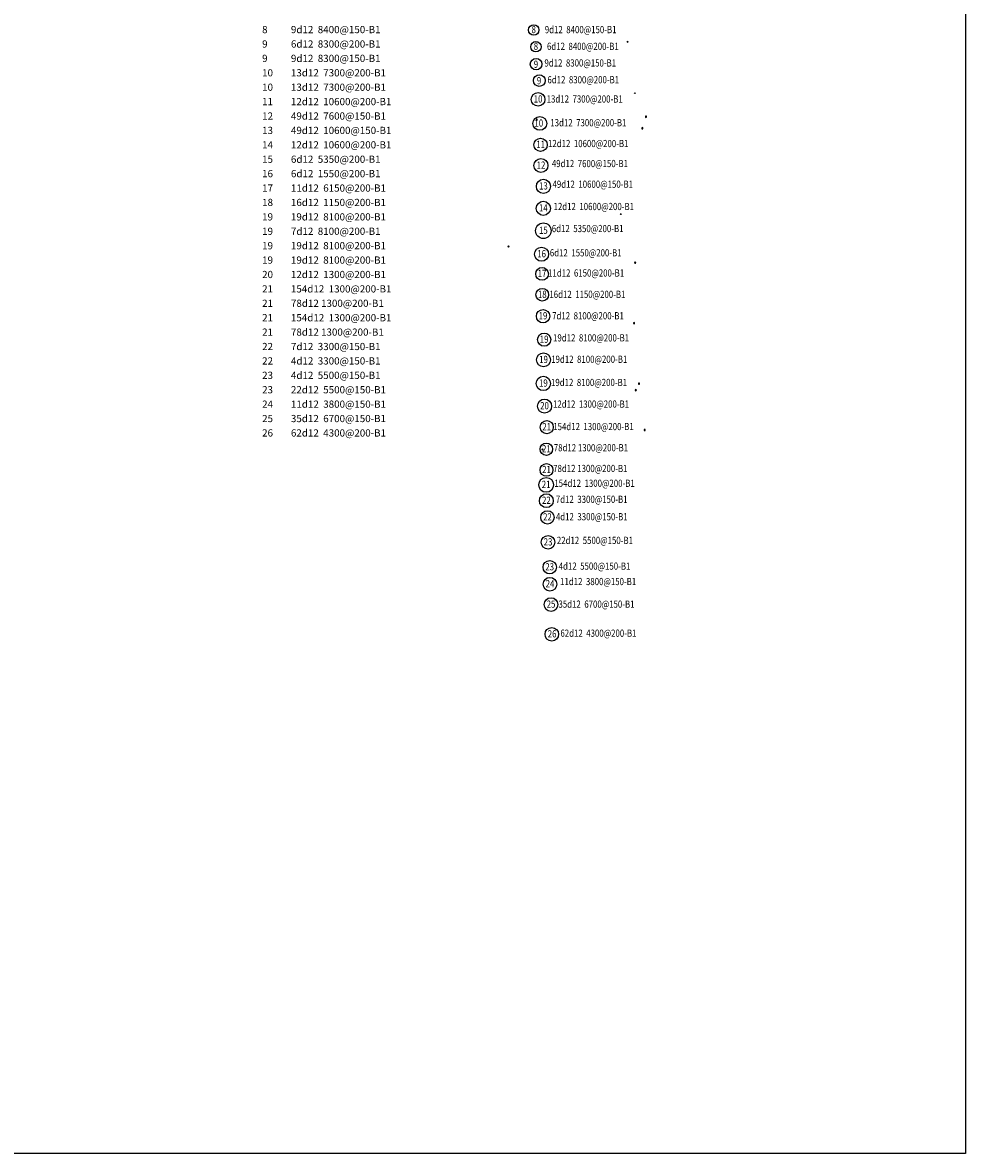
# Model space of a CAD drawing. Units: millimetres. Extents: x 247850 to 631071, y 276034 to 617491.
# Drawn here: x 457331 to 495813, y 276034 to 322186 of the extents above; entities that cross this region are included whole.
import ezdxf
from ezdxf.enums import TextEntityAlignment as Align

# ---------------------------------------------------------------- set-up
doc = ezdxf.new("R2010")
doc.units = ezdxf.units.MM
doc.header["$LTSCALE"] = 3
doc.header["$MEASUREMENT"] = 0
doc.styles.add('KB TDE M', font='arial_0.ttf', dxfattribs={"width": 0.8})

msp = doc.modelspace()

# ---------------------------------------------------------------- hatches: boundary and pattern name
at = {"lineweight": -3}
h = msp.add_hatch(color=256, dxfattribs=at)
edge = h.paths.add_edge_path()
edge.add_arc((482025, 321419.8), 25, 180, 360)
edge.add_arc((482025, 321419.8), 25, 0, 180)
h = msp.add_hatch(color=256, dxfattribs=at)
edge = h.paths.add_edge_path()
edge.add_arc((478312.6, 318221.7), 25, 180, 360)
edge.add_arc((478312.6, 318221.7), 25, 0, 180)
h = msp.add_hatch(color=256, dxfattribs=at)
edge = h.paths.add_edge_path()
edge.add_arc((482775.8, 318343.9), 25, 180, 360)
edge.add_arc((482775.8, 318343.9), 25, 0, 180)
h = msp.add_hatch(color=256, dxfattribs=at)
edge = h.paths.add_edge_path()
edge.add_arc((482627.2, 317873.9), 25, 180, 360)
edge.add_arc((482627.2, 317873.9), 25, 0, 180)
h = msp.add_hatch(color=256, dxfattribs=at)
edge = h.paths.add_edge_path()
edge.add_arc((481749.8, 314387.6), 25, 180, 360)
edge.add_arc((481749.8, 314387.6), 25, 0, 180)
h = msp.add_hatch(color=256, dxfattribs=at)
edge = h.paths.add_edge_path()
edge.add_arc((477161.4, 313046.7), 25, 180, 360)
edge.add_arc((477161.4, 313046.7), 25, 0, 180)
h = msp.add_hatch(color=256, dxfattribs=at)
edge = h.paths.add_edge_path()
edge.add_arc((482336.4, 312391.5), 25, 180, 360)
edge.add_arc((482336.4, 312391.5), 25, 0, 180)
h = msp.add_hatch(color=256, dxfattribs=at)
edge = h.paths.add_edge_path()
edge.add_arc((482287.3, 309917.6), 25, 180, 360)
edge.add_arc((482287.3, 309917.6), 25, 0, 180)
h = msp.add_hatch(color=256, dxfattribs=at)
edge = h.paths.add_edge_path()
edge.add_arc((482489.1, 307450.8), 25, 180, 360)
edge.add_arc((482489.1, 307450.8), 25, 0, 180)
h = msp.add_hatch(color=256, dxfattribs=at)
edge = h.paths.add_edge_path()
edge.add_arc((482358.8, 307183.5), 25, 180, 360)
edge.add_arc((482358.8, 307183.5), 25, 0, 180)
h = msp.add_hatch(color=256, dxfattribs=at)
edge = h.paths.add_edge_path()
edge.add_arc((482721.6, 305558.6), 25, 180, 360)
edge.add_arc((482721.6, 305558.6), 25, 0, 180)
h = msp.add_hatch(color=256, dxfattribs=at)
edge = h.paths.add_edge_path()
edge.add_arc((478549.6, 304763.4), 25, 180, 360)
edge.add_arc((478549.6, 304763.4), 25, 0, 180)

# ---------------------------------------------------------------- linework, layer by layer
msp.add_lwpolyline([(400706.1, 353603.8), (495813.3, 353603.8), (495813.3, 276034.4), (400706.1, 276034.4)], close=True)
for centre, radius in [((478193.8, 321885.4), 213.1), ((478283.5, 321202.3), 213.1), ((478292.8, 320490.3), 237.9), ((478420.5, 319819.9), 239.3), ((478371.8, 319053.7), 277.6), ((478441.3, 318073.5), 281.7), ((478474, 317198.5), 271.1), ((478489.2, 316352.3), 285.4), ((478589, 315503.4), 287.7), ((478585.3, 314606.1), 287.1), ((478586.8, 313692.2), 317.7), ((478514.2, 312733.4), 287.4), ((478534.4, 311931.8), 259.8), ((478542.9, 311077.6), 259.8), ((478572.7, 310202.9), 272.3), ((478617.6, 309246.8), 268.6), ((478593.8, 308419.9), 283.4), ((478587.5, 307458.9), 291.6), ((478634.7, 306533.3), 287.4), ((478724.2, 305674.8), 268.2), ((478709.1, 304774.4), 253.2), ((478715.6, 303930), 260.6), ((478701.3, 303320.2), 301.9), ((478710.5, 302672.4), 283.2), ((478753.7, 301993.8), 272.7), ((478778, 300975), 278.4), ((478844.9, 299958.2), 272.6), ((478856.3, 299265), 278.4), ((478899, 298434.4), 280.3), ((478931.3, 297221.6), 277.3)]:
    msp.add_circle(centre, radius)
for centre, start, end in [((482025, 321419.8), 180, 0), ((482321.3, 319290.2), 0, 180), ((478312.6, 318221.7), 0, 180), ((478312.6, 318221.7), 180, 0), ((482775.8, 318343.9), 0, 180), ((482775.8, 318343.9), 180, 0), ((482627.2, 317873.9), 0, 180), ((482627.2, 317873.9), 180, 0), ((481749.8, 314387.6), 180, 0), ((477161.4, 313046.7), 0, 180), ((477161.4, 313046.7), 180, 0), ((482336.4, 312391.5), 0, 180), ((482336.4, 312391.5), 180, 0), ((482287.3, 309917.6), 0, 180), ((482287.3, 309917.6), 180, 0), ((482489.1, 307450.8), 0, 180), ((482489.1, 307450.8), 180, 0), ((482358.8, 307183.5), 0, 180), ((482358.8, 307183.5), 180, 0), ((482721.6, 305558.6), 0, 180), ((482721.6, 305558.6), 180, 0), ((478549.6, 304763.4), 0, 180), ((478549.6, 304763.4), 180, 0)]:
    msp.add_arc(centre, 25, start, end, dxfattribs=at)

# ---------------------------------------------------------------- texts
at = {"color": 8, "style": 'KB TDE M'}
for s, p in [('8', (467106.7, 321755.6)), ('9d12  8400@150-B1', (468282.7, 321755.6))]:
    msp.add_text(s, height=294, dxfattribs=at).set_placement(p)
at = {"style": 'KB TDE M', "width": 0.8}
for s, p in [('8', (478193.8, 321756.9)), ('8', (478283.5, 321073.9)), ('9', (478283.8, 320340.9)), ('9', (478411.6, 319670.6)), ('10', (478371.8, 318925.3)), ('10', (478401.7, 317939.4)), ('11', (478474, 317070.1)), ('12', (478489.3, 316223.8)), ('13', (478589, 315374.9)), ('14', (478585.3, 314477.6)), ('15', (478586.9, 313563.8)), ('16', (478514.3, 312605)), ('17', (478534.4, 311803.4)), ('18', (478542.9, 310949.2)), ('19', (478572.7, 310074.5)), ('19', (478617.7, 309118.4)), ('19', (478593.9, 308291.5)), ('19', (478587.5, 307330.4)), ('20', (478634.8, 306404.9)), ('21', (478724.2, 305546.4)), ('21', (478709.1, 304645.9)), ('21', (478715.7, 303801.6)), ('21', (478701.3, 303191.7)), ('22', (478710.5, 302544)), ('22', (478754.5, 301865.4)), ('23', (478778, 300846.5)), ('23', (478845, 299829.7)), ('24', (478858.8, 299139.7)), ('25', (478899, 298305.9)), ('26', (478943.5, 297093.1))]:
    msp.add_text(s, height=294, dxfattribs=at).set_placement(p, align=Align.CENTER)
for s, p in [('9d12  8400@150-B1', (478645.3, 321754.5)), ('6d12  8400@200-B1', (478734.9, 321071.4)), ('9d12  8300@150-B1', (478630.7, 320392.8)), ('6d12  8300@200-B1', (478752.2, 319708.8)), ('13d12  7300@200-B1', (478722.2, 318922.6)), ('13d12  7300@200-B1', (478870.8, 317954.7)), ('12d12  10600@200-B1', (478777.1, 317104.5)), ('49d12  7600@150-B1', (478934.6, 316287.6)), ('49d12  10600@150-B1', (478961.6, 315444.5)), ('12d12  10600@200-B1', (479002.6, 314534.1)), ('6d12  5350@200-B1', (478931.5, 313634.4)), ('6d12  1550@200-B1', (478852.5, 312644.9)), ('11d12  6150@200-B1', (478780.2, 311820.5)), ('16d12  1150@200-B1', (478831.7, 310949.4)), ('7d12  8100@200-B1', (478945.4, 310074.5)), ('19d12  8100@200-B1', (478983, 309173.6)), ('19d12  8100@200-B1', (478907.7, 308299.8)), ('19d12  8100@200-B1', (478898.6, 307352.9)), ('12d12  1300@200-B1', (478980.8, 306470.5)), ('154d12  1300@200-B1', (478990.3, 305552.3)), ('78d12 1300@200-B1', (479012.7, 304688.7)), ('78d12 1300@200-B1', (478987.5, 303842.5)), ('154d12  1300@200-B1', (479034.4, 303239.1)), ('7d12  3300@150-B1', (479095.8, 302583)), ('4d12  3300@150-B1', (479098.9, 301872.7)), ('22d12  5500@150-B1', (479138.7, 300906.8)), ('4d12  5500@150-B1', (479212, 299856.2)), ('11d12  3800@150-B1', (479271.1, 299227.2)), ('35d12  6700@150-B1', (479203, 298305.4)), ('62d12  4300@200-B1', (479282.4, 297119.7))]:
    msp.add_text(s, height=294, dxfattribs=at).set_placement(p)
at = {"color": 9, "style": 'KB TDE M'}
for s, p in [('9', (467106.7, 321167.6)), ('6d12  8300@200-B1', (468282.7, 321167.6)), ('9', (467106.7, 320579.6)), ('9d12  8300@150-B1', (468282.7, 320579.6))]:
    msp.add_text(s, height=294, dxfattribs=at).set_placement(p)
at = {"color": 10, "style": 'KB TDE M'}
for s, p in [('13d12  7300@200-B1', (468282.7, 319991.6)), ('10', (467106.7, 319991.6)), ('10', (467106.7, 319403.6)), ('13d12  7300@200-B1', (468282.7, 319403.6))]:
    msp.add_text(s, height=294, dxfattribs=at).set_placement(p)
at = {"color": 11, "style": 'KB TDE M'}
for s, p in [('11', (467106.7, 318815.6)), ('12d12  10600@200-B1', (468282.7, 318815.6))]:
    msp.add_text(s, height=294, dxfattribs=at).set_placement(p)
at = {"color": 12, "style": 'KB TDE M'}
for s, p in [('12', (467106.7, 318227.6)), ('49d12  7600@150-B1', (468282.7, 318227.6))]:
    msp.add_text(s, height=294, dxfattribs=at).set_placement(p)
at = {"color": 13, "style": 'KB TDE M'}
for s, p in [('13', (467106.7, 317639.6)), ('49d12  10600@150-B1', (468282.7, 317639.6))]:
    msp.add_text(s, height=294, dxfattribs=at).set_placement(p)
at = {"color": 14, "style": 'KB TDE M'}
for s, p in [('14', (467106.7, 317051.6)), ('12d12  10600@200-B1', (468282.7, 317051.6))]:
    msp.add_text(s, height=294, dxfattribs=at).set_placement(p)
at = {"color": 15, "style": 'KB TDE M'}
for s, p in [('15', (467106.7, 316463.6)), ('6d12  5350@200-B1', (468282.7, 316463.6))]:
    msp.add_text(s, height=294, dxfattribs=at).set_placement(p)
at = {"color": 16, "style": 'KB TDE M'}
for s, p in [('16', (467106.7, 315875.6)), ('6d12  1550@200-B1', (468282.7, 315875.6))]:
    msp.add_text(s, height=294, dxfattribs=at).set_placement(p)
at = {"color": 17, "style": 'KB TDE M'}
for s, p in [('17', (467106.7, 315287.6)), ('11d12  6150@200-B1', (468282.7, 315287.6))]:
    msp.add_text(s, height=294, dxfattribs=at).set_placement(p)
at = {"color": 18, "style": 'KB TDE M'}
for s, p in [('18', (467106.7, 314699.6)), ('16d12  1150@200-B1', (468282.7, 314699.6))]:
    msp.add_text(s, height=294, dxfattribs=at).set_placement(p)
at = {"color": 19, "style": 'KB TDE M'}
for s, p in [('19', (467106.7, 314111.6)), ('19d12  8100@200-B1', (468282.7, 314111.6)), ('7d12  8100@200-B1', (468282.7, 313523.6)), ('19', (467106.7, 313523.6)), ('19', (467106.7, 312935.6)), ('19d12  8100@200-B1', (468282.7, 312935.6)), ('19', (467106.7, 312347.6)), ('19d12  8100@200-B1', (468282.7, 312347.6))]:
    msp.add_text(s, height=294, dxfattribs=at).set_placement(p)
at = {"color": 20, "style": 'KB TDE M'}
for s, p in [('20', (467106.7, 311759.6)), ('12d12  1300@200-B1', (468282.7, 311759.6))]:
    msp.add_text(s, height=294, dxfattribs=at).set_placement(p)
at = {"color": 21, "style": 'KB TDE M'}
for s, p in [('21', (467106.7, 311171.6)), ('154d12  1300@200-B1', (468282.7, 311171.6)), ('21', (467106.7, 310583.6)), ('78d12 1300@200-B1', (468282.7, 310583.6)), ('21', (467106.7, 309995.6)), ('154d12  1300@200-B1', (468282.7, 309995.6)), ('21', (467106.7, 309407.6)), ('78d12 1300@200-B1', (468282.7, 309407.6))]:
    msp.add_text(s, height=294, dxfattribs=at).set_placement(p)
at = {"color": 22, "style": 'KB TDE M'}
for s, p in [('22', (467106.7, 308819.6)), ('7d12  3300@150-B1', (468282.7, 308819.6)), ('22', (467106.7, 308231.6)), ('4d12  3300@150-B1', (468282.7, 308231.6))]:
    msp.add_text(s, height=294, dxfattribs=at).set_placement(p)
at = {"color": 23, "style": 'KB TDE M'}
for s, p in [('23', (467106.7, 307643.6)), ('4d12  5500@150-B1', (468282.7, 307643.6)), ('22d12  5500@150-B1', (468282.7, 307055.6)), ('23', (467106.7, 307055.6))]:
    msp.add_text(s, height=294, dxfattribs=at).set_placement(p)
at = {"color": 24, "style": 'KB TDE M'}
for s, p in [('24', (467106.7, 306467.6)), ('11d12  3800@150-B1', (468282.7, 306467.6))]:
    msp.add_text(s, height=294, dxfattribs=at).set_placement(p)
at = {"color": 25, "style": 'KB TDE M'}
for s, p in [('25', (467106.7, 305879.6)), ('35d12  6700@150-B1', (468282.7, 305879.6))]:
    msp.add_text(s, height=294, dxfattribs=at).set_placement(p)
at = {"color": 26, "style": 'KB TDE M'}
for s, p in [('26', (467106.7, 305291.6)), ('62d12  4300@200-B1', (468282.7, 305291.6))]:
    msp.add_text(s, height=294, dxfattribs=at).set_placement(p)

doc.saveas('drawing.dxf')
